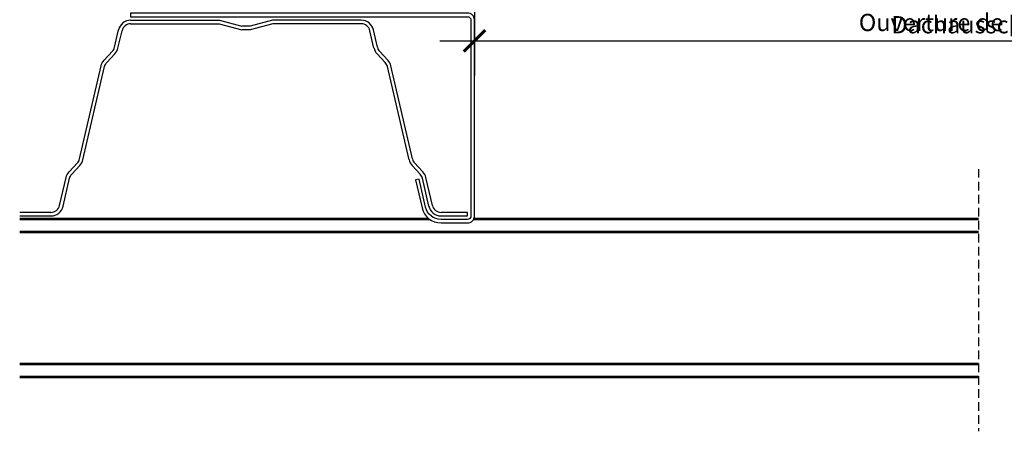
# Model space of a CAD drawing. Units: millimetres. Extents: x 67 to 1229, y -42 to 2205.
# Drawn here: x 67 to 638, y -42 to 197 of the extents above; entities that cross this region are included whole.
import ezdxf

# ---------------------------------------------------------------- set-up
doc = ezdxf.new("R2010")
doc.units = ezdxf.units.MM
doc.header["$LTSCALE"] = 20
doc.header["$MEASUREMENT"] = 0
doc.linetypes.add('VERDECKT', pattern=[0.375, 0.25, -0.125])
doc.layers.get('0').update_dxf_attribs({"plot": 0})
for name, color, linetype in [('VELUX-1_5', 1, 'Continuous'), ('VELUX-DACH', 7, 'Continuous'), ('VELUX-F-1_5', 1, 'Continuous'), ('VELUX-FENSTER', 5, 'Continuous')]:
    doc.layers.add(name, color=color, linetype=linetype)
doc.layers.get('0').off()
doc.styles.add('Verdana', font='verdana.ttf')
doc.dimstyles.new('Standard_Detail_M_5', dxfattribs={"dimtxt": 10, "dimasz": 12.5, "dimexe": 20, "dimexo": 0, "dimgap": 4, "dimtad": 1, "dimdec": 0, "dimdsep": 46, "dimtxsty": 'Verdana', "dimblk": 'ARCHTICK', "dimcen": 5, "dimdle": 20, "dimclrd": 256, "dimclre": 256, "dimclrt": 256, "dimadec": 0, "dimazin": 0, "dimtfac": 1, "dimtdec": 0, "dimtix": 1, "dimtmove": 1, "dimatfit": 3, "dimldrblk": 'ARCHTICK', "dimfxl": 1, "dimtolj": 1, "dimtzin": 0, "dimlwd": -1, "dimarcsym": 0})

# ---------------------------------------------------------------- blocks, each defined once
blk = doc.blocks.new('_ArchTick')
at = {"color": 0, "linetype": 'ByBlock', "const_width": 0.15}
blk.add_lwpolyline([(-0.5, -0.5), (0.5, 0.5)], dxfattribs=at)
blk = doc.blocks.new('*D10')
at = {"layer": 'Defpoints', "color": 0, "transparency": 16777216}
for p in [(330.85, 413.28), (944.85, 413.28), (944.85, 184.51)]:
    blk.add_point(p, dxfattribs=at)
at = {"layer": 'VELUX-1_5', "lineweight": -2, "transparency": 16777216}
for p, q in [((330.85, 413.28), (330.85, 164.51)), ((944.85, 413.28), (944.85, 164.51))]:
    blk.add_line(p, q, dxfattribs=at)
at = {"layer": 'VELUX-1_5', "transparency": 16777216}
blk.add_line((310.85, 184.51), (964.85, 184.51), dxfattribs=at)
at = {"layer": 'VELUX-1_5', "transparency": 16777216, "xscale": 12.5, "yscale": 12.5, "zscale": 12.5, "rotation": 180}
blk.add_blockref('_ArchTick', (330.85, 184.51), dxfattribs=at)
at = {"layer": 'VELUX-1_5', "transparency": 16777216, "xscale": 12.5, "yscale": 12.5, "zscale": 12.5}
blk.add_blockref('_ArchTick', (944.85, 184.51), dxfattribs=at)
at = {"layer": 'VELUX-1_5', "transparency": 16777216, "insert": (637.85, 193.84), "char_height": 10, "attachment_point": 5, "style": 'Verdana'}
blk.add_mtext('\\A1;Dachausschnitt B x L', dxfattribs=at)
blk = doc.blocks.new('*D26')
at = {"layer": 'Defpoints', "color": 0, "transparency": 16777216}
for p in [(330.85, 413.28), (944.85, 413.28), (944.85, 184.51)]:
    blk.add_point(p, dxfattribs=at)
at = {"layer": 'VELUX-F-1_5', "lineweight": -2, "transparency": 16777216}
for p, q in [((330.85, 413.28), (330.85, 164.51)), ((944.85, 413.28), (944.85, 164.51))]:
    blk.add_line(p, q, dxfattribs=at)
at = {"layer": 'VELUX-F-1_5', "transparency": 16777216}
blk.add_line((310.85, 184.51), (964.85, 184.51), dxfattribs=at)
at = {"layer": 'VELUX-F-1_5', "transparency": 16777216, "xscale": 12.5, "yscale": 12.5, "zscale": 12.5, "rotation": 180}
blk.add_blockref('_ArchTick', (330.85, 184.51), dxfattribs=at)
at = {"layer": 'VELUX-F-1_5', "transparency": 16777216, "xscale": 12.5, "yscale": 12.5, "zscale": 12.5}
blk.add_blockref('_ArchTick', (944.85, 184.51), dxfattribs=at)
at = {"layer": 'VELUX-F-1_5', "transparency": 16777216, "insert": (637.85, 195.15), "char_height": 10, "attachment_point": 5, "style": 'Verdana'}
blk.add_mtext('\\A1;Ouverture de plafond B x L', dxfattribs=at)

msp = doc.modelspace()

# ---------------------------------------------------------------- linework, layer by layer
at = {"layer": 'VELUX-DACH'}
for p, q in [((122.26, 180.79), (124.59, 190.85)), ((124.26, 180.32), (126.6, 190.39)), ((200.84, 192.98), (196.04, 192.98)), ((200.84, 190.85), (196.04, 190.85)), ((272.61, 180.32), (270.27, 190.39)), ((274.61, 180.79), (272.28, 190.85)), ((116.24, 173.34), (121.01, 178.44)), ((279.13, 171.94), (274.36, 177.04)), ((280.63, 173.34), (275.87, 178.44)), ((95.95, 108.71), (100.72, 113.81)), ((299.42, 107.31), (294.65, 112.41)), ((300.92, 108.71), (296.15, 113.81)), ((85.43, 85.22), (67.31, 85.22))]:
    msp.add_line(p, q, dxfattribs=at)
at = {"layer": 'VELUX-DACH', "color": 8}
for p, q in [((67.31, 81.8), (304.15, 81.8)), ((67.31, 81.11), (305.04, 81.11)), ((330.31, 81.11), (622.85, 81.11)), ((330.63, 81.8), (622.85, 81.8)), ((67.31, 74.29), (622.85, 74.29)), ((67.31, 73.61), (622.85, 73.61)), ((67.31, -2.12), (622.85, -2.12)), ((67.31, -2.81), (622.85, -2.81)), ((67.31, -9.63), (622.85, -9.63)), ((67.31, -10.31), (622.85, -10.31))]:
    msp.add_line(p, q, dxfattribs=at)
at = {"layer": 'VELUX-DACH'}
for points in [[(296.72, 104.05), (300.49, 87.82, 0.348837), (311.45, 79.11), (326.85, 79.11, 0.414214), (330.85, 83.11), (330.85, 196.57, 0.414214), (326.85, 200.57), (131.6, 200.57), (131.6, 198.47), (326.79, 198.47, -0.414214), (328.79, 196.47), (328.79, 83.17, -0.414214), (326.79, 81.17), (311.45, 81.17, -0.348837), (302.49, 88.28), (298.72, 104.51), (296.72, 104.05)], [(131.6, 196.42), (183.16, 196.42), (196.04, 192.98, 0.065323)], [(131.6, 194.36), (182.89, 194.36), (196.04, 190.85, 0.065323)], [(265.27, 196.42), (213.72, 196.42), (200.84, 192.98, -0.065323)], [(265.27, 194.36), (213.99, 194.36), (200.84, 190.85, -0.065323)], [(67.31, 83.17), (85.43, 83.17, 0.348837), (92.43, 88.73), (96.2, 104.96, -0.131579), (97.45, 107.31), (102.22, 112.41, 0.131579), (103.97, 115.69), (116.49, 169.59, -0.131579), (117.74, 171.94), (122.51, 177.04, 0.131579), (124.26, 180.32)], [(101.97, 116.16), (114.49, 170.06, -0.131579), (116.24, 173.34, -0.131579)], [(292.9, 115.69), (280.38, 169.59, 0.131579), (279.13, 171.94, 0.131579)], [(294.9, 116.16), (282.38, 170.06, 0.131579), (280.63, 173.34, 0.131579)], [(90.43, 89.2), (94.2, 105.43, -0.131579), (95.95, 108.71, -0.131579)], [(306.44, 89.2), (302.67, 105.43, 0.131579), (300.92, 108.71, 0.131579)], [(304.44, 88.73), (300.67, 104.96, 0.131579), (299.42, 107.31, 0.131579)]]:
    msp.add_lwpolyline(points, format="xyb", dxfattribs=at)
msp.add_lwpolyline([(311.45, 83.17), (326.79, 83.17), (326.79, 85.22), (311.45, 85.22)], dxfattribs=at)
for centre, radius, start, end in [((131.6, 189.22), 7.19, 90, 166.9227), ((131.6, 189.22), 5.14, 90, 166.9227), ((265.27, 189.22), 7.19, 13.0772, 90.0001), ((265.27, 189.22), 5.14, 13.0772, 90.0001), ((117.25, 181.95), 5.14, 316.9393, 346.9228), ((279.62, 181.95), 7.19, 193.0774, 223.0606), ((279.62, 181.95), 5.14, 193.0774, 223.0606), ((96.96, 117.32), 5.14, 316.9393, 346.9228), ((299.91, 117.32), 7.19, 193.0774, 223.0606), ((299.91, 117.32), 5.14, 193.0774, 223.0606), ((85.43, 90.36), 5.14, 270, 346.9227), ((311.45, 90.36), 7.19, 193.0773, 270), ((311.45, 90.36), 5.14, 193.0773, 270)]:
    msp.add_arc(centre, radius, start, end, dxfattribs=at)
at = {"layer": 'VELUX-FENSTER', "color": 9, "linetype": 'VERDECKT'}
msp.add_line((622.85, 110.31), (622.85, -41.51), dxfattribs=at)

# ---------------------------------------------------------------- dimensions: what is measured, and where the dimension line sits
at = {"layer": 'VELUX-1_5'}
dim = msp.add_linear_dim(base=(944.85, 184.51), p1=(330.85, 413.28), p2=(944.85, 413.28), angle=0, text='Dachausschnitt B x L', dimstyle='Standard_Detail_M_5', dxfattribs=at)
dim.commit()
dim.dimension.update_dxf_attribs({"geometry": '*D10', "text_midpoint": (637.85, 193.84)})
at = {"layer": 'VELUX-F-1_5'}
dim = msp.add_linear_dim(base=(944.85, 184.51), p1=(330.85, 413.28), p2=(944.85, 413.28), angle=0, text='Ouverture de plafond B x L', dimstyle='Standard_Detail_M_5', dxfattribs=at)
dim.commit()
dim.dimension.update_dxf_attribs({"geometry": '*D26', "text_midpoint": (637.85, 195.15)})

doc.saveas('drawing.dxf')
